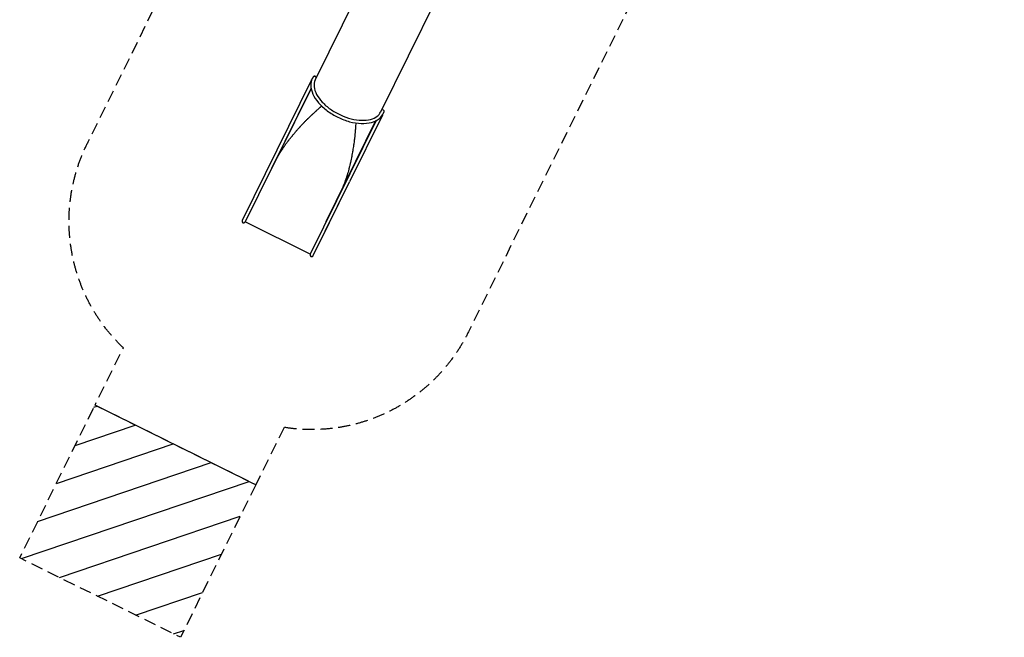
# Model space of a CAD drawing. Units: millimetres. Extents: x -5699 to 4720, y -10229 to 4564.
# Drawn here: x -5699 to 4720, y -10229 to -3698 of the extents above; entities that cross this region are included whole.
import ezdxf

# ---------------------------------------------------------------- set-up
doc = ezdxf.new("R2010")
doc.units = ezdxf.units.MM
doc.header["$LTSCALE"] = 20
doc.linetypes.add('HIDDEN', pattern=[9.525, 6.35, -3.175])
for name, color, linetype in [('2d', 230, 'Continuous'), ('CSA-No-EncroachmentZone', 20, 'HIDDEN'), ('CSA-No-EncroachmentZone_Hatch', 20, 'HIDDEN'), ('CSA-SafetyZone', 63, 'HIDDEN')]:
    doc.layers.add(name, color=color, linetype=linetype)

msp = doc.modelspace()

# ---------------------------------------------------------------- hatches: boundary and pattern name
at = {"layer": 'CSA-No-EncroachmentZone_Hatch'}
h = msp.add_hatch(dxfattribs=at)
h.set_pattern_fill('ANSI31', color=256, scale=100, angle=-26.3054)
h.set_pattern_definition([(18.6946, (-968.74, -763.77), (-101.766, 300.749), [])])
h.paths.add_polyline_path([(-3201, -8615), (-4902, -7774), (-5699, -9388), (-3998, -10229)])

# ---------------------------------------------------------------- linework, layer by layer
at = {"layer": '2d'}
for p, q in [((-1986, -3147), (-2572, -4335)), ((-1295, -3488), (-1882, -4676)), ((-2610, -4335), (-3345, -5822)), ((-2591, -4300), (-2590, -4299)), ((-2616, -4423), (-3315, -5837)), ((-2615, -4426), (-3143, -5494)), ((-1843, -4670), (-1843, -4669)), ((-1926, -4764), (-2625, -6178)), ((-2457, -5833), (-1929, -4765)), ((-1859, -4706), (-2209, -5413)), ((-2594, -6193), (-2209, -5413)), ((-2425, -5849), (-2209, -5413)), ((-3143, -5494), (-3145, -5493)), ((-2457, -5833), (-2455, -5834)), ((-2625, -6178), (-3315, -5837)), ((-2425, -5849), (-2564, -6132))]:
    msp.add_line(p, q, dxfattribs=at)
for centre in [(-3330, -5829), (-2610, -6186)]:
    msp.add_arc(centre, 16.9, 153.6946, 333.6946, dxfattribs=at)
at = {"layer": '2d', "extrusion": (0, 0, -1)}
for centre, major_axis, ratio, start_param, end_param in [((-2595, -4342), (-15.1, 7.5), 0.573576, -0.404311, 0.274101), ((-2577, -4310), (-13.8, 9.7), 0.816035, 0, 2.596252), ((-2227, -4505), (345, -171), 0.573576, -0.000145, 0), ((-1874, -4698), (15.1, -7.5), 0.573576, -0.274101, 0.404311)]:
    msp.add_ellipse(centre, major_axis=major_axis, ratio=ratio, start_param=start_param, end_param=end_param, dxfattribs=at)
at = {"layer": '2d'}
for centre, major_axis, ratio, start_param, end_param in [((-2577, -4310), (-13.8, 9.7), 0.816035, -2.596252, 0), ((-2577, -4309), (-13.8, 9.7), 0.816035, -2.571515, 0), ((-2227, -4505), (345, -171), 0.573576, -0.004405, 0), ((-1859, -4665), (16.1, -5.1), 0.816035, 0, 2.597464), ((-1859, -4665), (16.1, -5.1), 0.816035, 0, 2.597464), ((-1859, -4664), (16.1, -5.1), 0.816035, 0, 2.572731)]:
    msp.add_ellipse(centre, major_axis=major_axis, ratio=ratio, start_param=start_param, end_param=end_param, dxfattribs=at)
for points, knots in [([(-2603, -4320), (-2614, -4343), (-2619, -4369), (-2618, -4424), (-2610, -4454), (-2583, -4515), (-2562, -4546), (-2511, -4606), (-2480, -4635), (-2410, -4687), (-2372, -4710), (-2292, -4749), (-2250, -4765), (-2166, -4787), (-2125, -4793), (-2047, -4796), (-2010, -4793), (-1945, -4775), (-1916, -4761), (-1876, -4728), (-1862, -4711), (-1852, -4691)], [4.712389, 4.712389, 4.712389, 4.712389, 5.008603, 5.008603, 5.319427, 5.319427, 5.64468, 5.64468, 5.971453, 5.971453, 6.29704, 6.29704, 6.622144, 6.622144, 6.947816, 6.947816, 7.274661, 7.274661, 7.599325, 7.599325, 7.853982, 7.853982, 7.853982, 7.853982]), ([(-2591, -4300), (-2592, -4302), (-2593, -4303), (-2594, -4305), (-2595, -4307), (-2597, -4309), (-2598, -4311), (-2599, -4313), (-2600, -4315), (-2601, -4317), (-2602, -4319), (-2603, -4320)], [4.62512252, 4.62512252, 4.62512252, 4.62512252, 4.64257581, 4.64257581, 4.6600291, 4.6600291, 4.6774824, 4.6774824, 4.69493569, 4.69493569, 4.71238898, 4.71238898, 4.71238898, 4.71238898]), ([(-2572, -4335), (-2583, -4356), (-2587, -4380), (-2581, -4433), (-2572, -4460), (-2543, -4515), (-2523, -4542), (-2474, -4595), (-2444, -4621), (-2379, -4667), (-2343, -4687), (-2268, -4722), (-2230, -4736), (-2154, -4755), (-2116, -4760), (-2047, -4762), (-2015, -4759), (-1959, -4744), (-1936, -4733), (-1902, -4707), (-1890, -4692), (-1882, -4676)], [4.712951, 4.712951, 4.712951, 4.712951, 5.06444, 5.06444, 5.388558, 5.388558, 5.701352, 5.701352, 6.014471, 6.014471, 6.328857, 6.328857, 6.64362, 6.64362, 6.957705, 6.957705, 7.270432, 7.270432, 7.584374, 7.584374, 7.853982, 7.853982, 7.853982, 7.853982]), ([(-2886, -5018), (-2880, -5009), (-2874, -5001), (-2865, -4988), (-2861, -4984), (-2857, -4978), (-2854, -4975), (-2851, -4971), (-2850, -4969), (-2849, -4968), (-2849, -4968), (-2849, -4967), (-2849, -4967), (-2849, -4967), (-2848, -4967), (-2842, -4959), (-2836, -4951), (-2826, -4939), (-2823, -4935), (-2818, -4929), (-2815, -4926), (-2812, -4922), (-2811, -4920), (-2810, -4919), (-2810, -4919), (-2810, -4919), (-2810, -4919), (-2810, -4919), (-2809, -4918), (-2803, -4911), (-2796, -4903), (-2786, -4891), (-2783, -4887), (-2778, -4881), (-2775, -4878), (-2772, -4875), (-2771, -4873), (-2770, -4872), (-2770, -4872), (-2770, -4872), (-2769, -4871), (-2769, -4871), (-2769, -4871), (-2763, -4864), (-2756, -4856), (-2746, -4845), (-2742, -4841), (-2737, -4835), (-2734, -4832), (-2731, -4829), (-2730, -4827), (-2729, -4827), (-2729, -4826), (-2728, -4826), (-2728, -4826), (-2728, -4826), (-2728, -4826), (-2721, -4818), (-2714, -4811), (-2704, -4800), (-2700, -4796), (-2695, -4791), (-2692, -4788), (-2689, -4785), (-2688, -4783), (-2687, -4782), (-2686, -4782), (-2686, -4782), (-2686, -4781), (-2686, -4781), (-2686, -4781), (-2679, -4774), (-2672, -4767), (-2661, -4756), (-2658, -4753), (-2652, -4747), (-2650, -4745), (-2646, -4741), (-2645, -4740), (-2644, -4739), (-2644, -4739), (-2643, -4738), (-2643, -4738), (-2643, -4738), (-2643, -4738), (-2643, -4738), (-2636, -4731), (-2629, -4725), (-2618, -4714), (-2614, -4711), (-2609, -4705), (-2606, -4703), (-2603, -4699), (-2601, -4698), (-2600, -4697), (-2600, -4697), (-2600, -4697), (-2600, -4696), (-2599, -4696), (-2599, -4696), (-2599, -4696), (-2592, -4690), (-2585, -4683), (-2574, -4673), (-2570, -4669), (-2565, -4664), (-2562, -4662), (-2558, -4659), (-2557, -4657), (-2556, -4656), (-2555, -4656), (-2555, -4656), (-2555, -4656), (-2555, -4656), (-2555, -4656), (-2555, -4656), (-2555, -4656), (-2548, -4649), (-2541, -4643), (-2530, -4633), (-2526, -4630), (-2520, -4624), (-2517, -4622), (-2514, -4619), (-2512, -4617), (-2511, -4617), (-2511, -4616), (-2510, -4616), (-2510, -4616), (-2510, -4616), (-2510, -4616), (-2510, -4616), (-2510, -4616), (-2508, -4614), (-2506, -4612), (-2504, -4611)], [0, 0, 0, 0, 0.015625, 0.015625, 0.0234375, 0.0234375, 0.0273437, 0.0292969, 0.0302734, 0.0307617, 0.0310059, 0.0311279, 0.031189, 0.031189, 0.03125, 0.03125, 0.046875, 0.046875, 0.0546875, 0.0546875, 0.0585937, 0.0605469, 0.0615234, 0.0620117, 0.0622559, 0.0623779, 0.062439, 0.062439, 0.0625, 0.0625, 0.078125, 0.078125, 0.0859375, 0.0859375, 0.0898437, 0.0917969, 0.0927734, 0.0932617, 0.0935059, 0.0936279, 0.093689, 0.093689, 0.09375, 0.09375, 0.109375, 0.109375, 0.1171875, 0.1171875, 0.1210937, 0.1230469, 0.1240234, 0.1245117, 0.1247559, 0.1248779, 0.124939, 0.124939, 0.125, 0.125, 0.140625, 0.140625, 0.1484375, 0.1484375, 0.1523437, 0.1542969, 0.1552734, 0.1557617, 0.1560059, 0.1561279, 0.156189, 0.156189, 0.15625, 0.15625, 0.171875, 0.171875, 0.1796875, 0.1796875, 0.1835937, 0.1855469, 0.1865234, 0.1870117, 0.1872559, 0.1873779, 0.187439, 0.1874695, 0.1874695, 0.1875, 0.1875, 0.203125, 0.203125, 0.2109375, 0.2109375, 0.2148437, 0.2167969, 0.2177734, 0.2182617, 0.2185059, 0.2186279, 0.218689, 0.2187195, 0.2187195, 0.21875, 0.21875, 0.234375, 0.234375, 0.2421875, 0.2421875, 0.2460937, 0.2480469, 0.2490234, 0.2495117, 0.2497559, 0.2498779, 0.249939, 0.2499695, 0.2499847, 0.2499847, 0.25, 0.25, 0.265625, 0.265625, 0.2734375, 0.2734375, 0.2773437, 0.2792969, 0.2802734, 0.2807617, 0.2810059, 0.2811279, 0.281189, 0.2812195, 0.2812347, 0.2812347, 0.28125, 0.28125, 0.2855112, 0.2855112, 0.2855112, 0.2855112]), ([(-1852, -4691), (-1851, -4690), (-1851, -4688), (-1849, -4686), (-1849, -4684), (-1848, -4681), (-1847, -4680), (-1846, -4677), (-1845, -4676), (-1844, -4673), (-1844, -4671), (-1843, -4670)], [1.57079633, 1.57079633, 1.57079633, 1.57079633, 1.58824962, 1.58824962, 1.60570291, 1.60570291, 1.6231562, 1.6231562, 1.6406095, 1.6406095, 1.65806279, 1.65806279, 1.65806279, 1.65806279]), ([(-2143, -4789), (-2143, -4791), (-2143, -4793), (-2143, -4797), (-2143, -4799), (-2143, -4800), (-2143, -4800), (-2143, -4800), (-2143, -4801), (-2143, -4801), (-2143, -4801), (-2143, -4801), (-2143, -4801), (-2144, -4811), (-2145, -4821), (-2146, -4836), (-2146, -4841), (-2147, -4848), (-2147, -4851), (-2147, -4855), (-2147, -4857), (-2148, -4859), (-2148, -4859), (-2148, -4859), (-2148, -4859), (-2148, -4859), (-2148, -4859), (-2148, -4859), (-2148, -4870), (-2149, -4880), (-2151, -4895), (-2151, -4899), (-2152, -4907), (-2152, -4910), (-2153, -4914), (-2153, -4917), (-2153, -4918), (-2153, -4918), (-2153, -4918), (-2153, -4918), (-2153, -4919), (-2153, -4919), (-2153, -4919), (-2154, -4929), (-2155, -4939), (-2157, -4954), (-2158, -4959), (-2158, -4966), (-2159, -4970), (-2159, -4974), (-2160, -4976), (-2160, -4977), (-2160, -4978), (-2160, -4978), (-2160, -4978), (-2160, -4978), (-2160, -4978), (-2160, -4978), (-2161, -4988), (-2162, -4998), (-2164, -5013), (-2165, -5018), (-2166, -5026), (-2167, -5029), (-2167, -5034), (-2168, -5036), (-2168, -5037), (-2168, -5037), (-2168, -5038), (-2168, -5038), (-2168, -5038), (-2168, -5038), (-2168, -5038), (-2169, -5048), (-2171, -5058), (-2173, -5073), (-2174, -5078), (-2175, -5086), (-2176, -5089), (-2177, -5094), (-2177, -5096), (-2177, -5097), (-2177, -5097), (-2178, -5098), (-2178, -5098), (-2178, -5098), (-2178, -5098), (-2179, -5108), (-2181, -5118), (-2184, -5134), (-2185, -5139), (-2186, -5146), (-2187, -5150), (-2188, -5154), (-2188, -5156), (-2189, -5157), (-2189, -5158), (-2189, -5158), (-2189, -5158), (-2189, -5158), (-2189, -5158), (-2191, -5169), (-2193, -5179), (-2196, -5194), (-2197, -5199), (-2199, -5207), (-2200, -5210), (-2201, -5215), (-2201, -5217), (-2202, -5218), (-2202, -5219), (-2202, -5219), (-2202, -5219), (-2202, -5219), (-2202, -5219), (-2204, -5229), (-2207, -5240), (-2211, -5255), (-2212, -5260), (-2214, -5267), (-2215, -5271), (-2216, -5275), (-2216, -5277), (-2217, -5279), (-2217, -5279), (-2217, -5279), (-2217, -5279), (-2217, -5280), (-2217, -5280), (-2222, -5300), (-2228, -5320), (-2234, -5340)], [0.7124919, 0.7124919, 0.7124919, 0.7124919, 0.7148437, 0.7167969, 0.7177734, 0.7182617, 0.7185059, 0.7186279, 0.718689, 0.7187195, 0.7187347, 0.7187347, 0.71875, 0.71875, 0.734375, 0.734375, 0.7421875, 0.7421875, 0.7460937, 0.7480469, 0.7490234, 0.7495117, 0.7497559, 0.7498779, 0.749939, 0.7499695, 0.7499695, 0.75, 0.75, 0.765625, 0.765625, 0.7734375, 0.7734375, 0.7773437, 0.7792969, 0.7802734, 0.7807617, 0.7810059, 0.7811279, 0.781189, 0.7812195, 0.7812195, 0.78125, 0.78125, 0.796875, 0.796875, 0.8046875, 0.8046875, 0.8085937, 0.8105469, 0.8115234, 0.8120117, 0.8122559, 0.8123779, 0.812439, 0.8124695, 0.8124695, 0.8125, 0.8125, 0.828125, 0.828125, 0.8359375, 0.8359375, 0.8398437, 0.8417969, 0.8427734, 0.8432617, 0.8435059, 0.8436279, 0.843689, 0.8437195, 0.8437195, 0.84375, 0.84375, 0.859375, 0.859375, 0.8671875, 0.8671875, 0.8710937, 0.8730469, 0.8740234, 0.8745117, 0.8747559, 0.8748779, 0.874939, 0.874939, 0.875, 0.875, 0.890625, 0.890625, 0.8984375, 0.8984375, 0.9023437, 0.9042969, 0.9052734, 0.9057617, 0.9060059, 0.9061279, 0.906189, 0.906189, 0.90625, 0.90625, 0.921875, 0.921875, 0.9296875, 0.9296875, 0.9335937, 0.9355469, 0.9365234, 0.9370117, 0.9372559, 0.9373779, 0.937439, 0.937439, 0.9375, 0.9375, 0.953125, 0.953125, 0.9609375, 0.9609375, 0.9648437, 0.9667969, 0.9677734, 0.9682617, 0.9685059, 0.9686279, 0.968689, 0.968689, 0.96875, 0.96875, 1, 1, 1, 1])]:
    msp.add_open_spline(points, degree=3, knots=knots, dxfattribs=at)
for points in [[(-3010, -5224), (-2974, -5151), (-2932, -5082), (-2886, -5018)], [(-2234, -5340), (-2257, -5415), (-2287, -5490), (-2323, -5564)]]:
    msp.add_rational_spline(points, [1, 0.991532049606, 0.991532049606, 1], degree=3, dxfattribs=at)
at = {"layer": 'CSA-No-EncroachmentZone', "elevation": 12, "flags": 128}
msp.add_lwpolyline([(-3201, -8615), (-3998, -10229), (-5699, -9388), (-4902, -7774)], close=True, dxfattribs=at)
at = {"layer": 'CSA-SafetyZone', "flags": 128}
msp.add_lwpolyline([(-2901, -8009), (-3201, -8615), (-4902, -7774), (-4602, -7169, -0.332211), (-4975, -4990), (-4968, -4976), (-4259, -3541), (-4239, -3503, -0.052569), (-4404, -3131), (-5153, -816, -0.078438), (-5248, -219, -0.079935), (-5150, 390, -0.275554), (-3753, 1641), (-3430, 1704, -0.136815), (-2715, 2434), (-748, 3568, -0.072028), (-242, 3770), (771, 4325, -0.385476), (3304, 3720), (4380, 2149, -0.151251), (4720, 1052, -0.166033), (4314, -134), (2943, -1908), (2702, -2448, -0.3276), (747, -3563), (-227, -5534), (-937, -6969), (-943, -6983, -0.332211)], format="xyb", close=True, dxfattribs=at)

doc.saveas('drawing.dxf')
